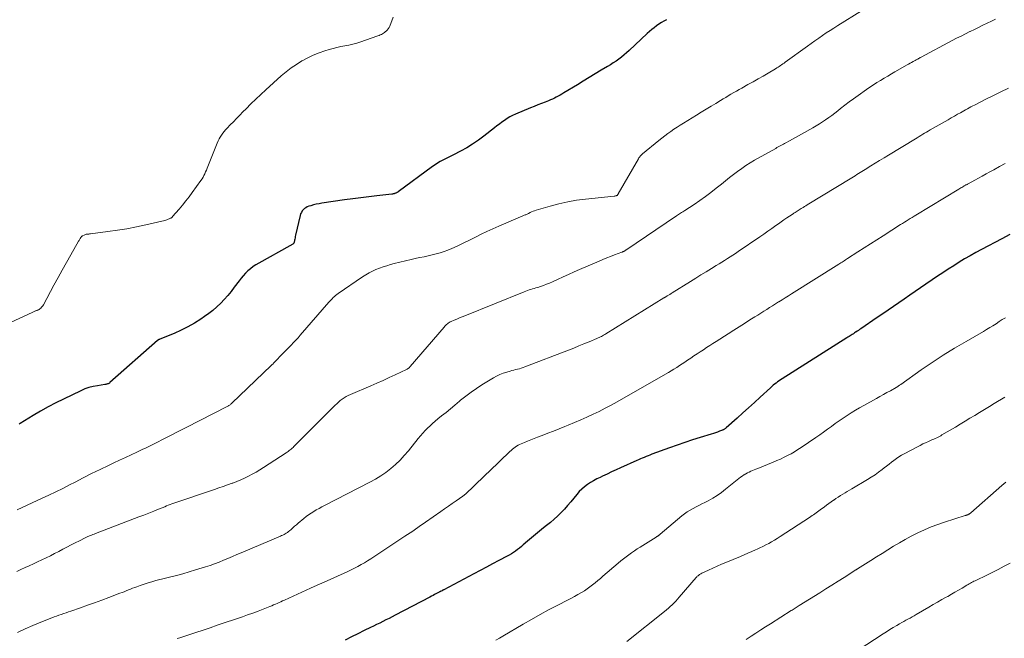
# Model space of a CAD drawing. Units: feet. Extents: x 2005000 to 2010043, y 520000 to 525007.
# Drawn here: x 2005157 to 2005368, y 522854 to 522987 of the extents above; entities that cross this region are included whole.
import ezdxf

# ---------------------------------------------------------------- set-up
doc = ezdxf.new("R2010")
doc.units = ezdxf.units.FT
doc.header["$LTSCALE"] = 100
doc.header["$MEASUREMENT"] = 0
doc.layers.add('CONTOUR INDEX', color=32, linetype='Continuous', lineweight=25)
doc.layers.add('CONTOUR INTERMEDIATE', color=40, linetype='Continuous', lineweight=15)

msp = doc.modelspace()

# ---------------------------------------------------------------- linework, layer by layer
at = {"layer": 'CONTOUR INDEX', "flags": 128}
for points, elevation in [([(2005295.94, 522987.27), (2005295.39, 522986.96), (2005294.84, 522986.63), (2005294.31, 522986.28), (2005293.79, 522985.92), (2005293.28, 522985.54), (2005292.78, 522985.15), (2005292.29, 522984.74), (2005291.82, 522984.31), (2005287.92, 522980.66), (2005287.38, 522980.18), (2005286.83, 522979.7), (2005286.27, 522979.25), (2005285.69, 522978.81), (2005285.11, 522978.38), (2005284.51, 522977.97), (2005283.9, 522977.58), (2005283.29, 522977.2), (2005281.95, 522976.41), (2005280.66, 522975.64), (2005279.37, 522974.87), (2005278.08, 522974.09), (2005276.8, 522973.31), (2005273.89, 522971.53), (2005273.49, 522971.29), (2005273.09, 522971.06), (2005272.68, 522970.84), (2005272.27, 522970.62), (2005271.86, 522970.42), (2005271.44, 522970.22), (2005271.01, 522970.04), (2005270.58, 522969.87), (2005269.87, 522969.59), (2005269.08, 522969.28), (2005268.29, 522968.96), (2005267.5, 522968.64), (2005266.72, 522968.32), (2005263.49, 522966.97), (2005262.88, 522966.69), (2005262.28, 522966.38), (2005261.71, 522966.04), (2005261.14, 522965.66), (2005260.6, 522965.27), (2005260.05, 522964.87), (2005259.52, 522964.46), (2005258.99, 522964.04), (2005256.75, 522962.27), (2005255.55, 522961.37), (2005254.32, 522960.53), (2005253.04, 522959.77), (2005251.73, 522959.05), (2005250.19, 522958.28), (2005249.62, 522957.99), (2005249.05, 522957.7), (2005248.48, 522957.41), (2005247.91, 522957.12), (2005247.35, 522956.81), (2005246.79, 522956.49), (2005246.26, 522956.14), (2005245.73, 522955.77), (2005238.33, 522950.33), (2005238.24, 522950.26), (2005238.14, 522950.2), (2005238.04, 522950.14), (2005237.94, 522950.08), (2005237.84, 522950.03), (2005237.73, 522949.99), (2005237.63, 522949.95), (2005237.52, 522949.92), (2005237.48, 522949.91), (2005237.35, 522949.89), (2005237.22, 522949.86), (2005237.09, 522949.84), (2005236.96, 522949.82), (2005233.75, 522949.47), (2005232.02, 522949.26), (2005230.29, 522949.05), (2005228.56, 522948.82), (2005226.83, 522948.58), (2005221.92, 522947.86), (2005221.33, 522947.76), (2005220.74, 522947.64), (2005220.16, 522947.5), (2005219.59, 522947.34), (2005219.14, 522947.2), (2005218.8, 522947.07), (2005218.49, 522946.91), (2005218.21, 522946.71), (2005217.94, 522946.47), (2005217.72, 522946.2), (2005217.53, 522945.9), (2005217.38, 522945.58), (2005217.28, 522945.24), (2005216.3, 522941.01), (2005216.23, 522940.73), (2005216.17, 522940.46), (2005216.11, 522940.18), (2005216.06, 522939.91), (2005215.97, 522939.47), (2005215.95, 522939.42), (2005215.93, 522939.36), (2005215.9, 522939.31), (2005215.87, 522939.27), (2005215.83, 522939.22), (2005215.79, 522939.18), (2005215.75, 522939.15), (2005215.7, 522939.11), (2005215.56, 522939.03), (2005215.44, 522938.95), (2005215.32, 522938.88), (2005215.19, 522938.81), (2005215.07, 522938.74), (2005208.38, 522935.02), (2005207.77, 522934.65), (2005207.17, 522934.25), (2005206.61, 522933.8), (2005206.07, 522933.33), (2005205.55, 522932.83), (2005205.06, 522932.31), (2005204.6, 522931.76), (2005204.15, 522931.19), (2005203.14, 522929.82), (2005202.45, 522928.93), (2005201.73, 522928.06), (2005200.98, 522927.22), (2005200.21, 522926.4), (2005199.4, 522925.62), (2005198.56, 522924.87), (2005197.67, 522924.18), (2005196.76, 522923.52), (2005195.93, 522922.97), (2005194.56, 522922.1), (2005193.16, 522921.3), (2005191.7, 522920.58), (2005190.22, 522919.93), (2005187.12, 522918.67), (2005187.05, 522918.64), (2005186.99, 522918.61), (2005186.93, 522918.58), (2005186.86, 522918.55), (2005186.8, 522918.51), (2005186.74, 522918.47), (2005186.69, 522918.43), (2005186.63, 522918.38), (2005176.43, 522909.37), (2005176.31, 522909.27), (2005176.17, 522909.19), (2005176.03, 522909.12), (2005175.88, 522909.06), (2005175.78, 522909.03), (2005175.68, 522909), (2005175.57, 522908.97), (2005175.47, 522908.95), (2005175.36, 522908.93), (2005173.73, 522908.7), (2005172.82, 522908.52), (2005171.92, 522908.3), (2005171.05, 522907.99), (2005170.2, 522907.62), (2005166.46, 522905.83), (2005164.8, 522905), (2005163.15, 522904.14), (2005161.54, 522903.23), (2005159.93, 522902.29), (2005157.13, 522900.59), (2005156.94, 522900.47)], 1020), ([(2005369.65, 522941.14), (2005367.94, 522940.24), (2005363.58, 522937.93), (2005362.37, 522937.27), (2005361.17, 522936.6), (2005359.97, 522935.9), (2005358.79, 522935.19), (2005357.62, 522934.45), (2005356.46, 522933.71), (2005355.3, 522932.95), (2005354.16, 522932.18), (2005350.49, 522929.69), (2005349.33, 522928.9), (2005348.17, 522928.1), (2005347.01, 522927.3), (2005345.85, 522926.5), (2005344.69, 522925.7), (2005343.53, 522924.91), (2005342.37, 522924.11), (2005341.21, 522923.32), (2005337.67, 522920.92), (2005337.4, 522920.74), (2005337.14, 522920.56), (2005336.87, 522920.38), (2005336.6, 522920.21), (2005336.53, 522920.16), (2005336.3, 522920.01), (2005336.07, 522919.86), (2005335.84, 522919.71), (2005335.6, 522919.57), (2005335.37, 522919.42), (2005335.14, 522919.27), (2005334.9, 522919.12), (2005334.67, 522918.97), (2005320.77, 522910.16), (2005320.44, 522909.95), (2005320.11, 522909.73), (2005319.79, 522909.5), (2005319.47, 522909.27), (2005319.16, 522909.03), (2005318.85, 522908.78), (2005318.55, 522908.52), (2005318.25, 522908.26), (2005316.04, 522906.22), (2005314.81, 522905.09), (2005313.58, 522903.96), (2005312.34, 522902.84), (2005311.09, 522901.72), (2005308.79, 522899.66), (2005308.69, 522899.58), (2005308.59, 522899.5), (2005308.49, 522899.43), (2005308.39, 522899.36), (2005308.28, 522899.3), (2005308.17, 522899.24), (2005308.06, 522899.19), (2005307.94, 522899.14), (2005307.31, 522898.9), (2005306.88, 522898.74), (2005306.45, 522898.59), (2005306.01, 522898.44), (2005305.57, 522898.3), (2005303.15, 522897.57), (2005301.5, 522897.05), (2005299.86, 522896.51), (2005298.23, 522895.95), (2005296.6, 522895.36), (2005292.81, 522893.96), (2005292.4, 522893.81), (2005291.99, 522893.65), (2005291.57, 522893.48), (2005291.16, 522893.31), (2005290.75, 522893.14), (2005290.35, 522892.97), (2005289.94, 522892.79), (2005289.54, 522892.61), (2005286.1, 522891.07), (2005285.13, 522890.62), (2005284.15, 522890.18), (2005283.18, 522889.73), (2005282.21, 522889.27), (2005281.68, 522889.02), (2005280.98, 522888.67), (2005280.3, 522888.3), (2005279.63, 522887.9), (2005278.98, 522887.47), (2005278.36, 522887), (2005277.77, 522886.5), (2005277.22, 522885.95), (2005276.71, 522885.36), (2005276.07, 522884.58), (2005275.4, 522883.77), (2005274.72, 522882.98), (2005274.02, 522882.21), (2005273.31, 522881.45), (2005272.57, 522880.72), (2005271.81, 522880.01), (2005271.02, 522879.33), (2005270.21, 522878.68), (2005269.54, 522878.17), (2005268.66, 522877.48), (2005267.79, 522876.77), (2005266.93, 522876.05), (2005266.08, 522875.32), (2005265.2, 522874.54), (2005264.79, 522874.19), (2005264.38, 522873.85), (2005263.96, 522873.52), (2005263.53, 522873.2), (2005263.09, 522872.9), (2005262.64, 522872.6), (2005262.19, 522872.33), (2005261.72, 522872.07), (2005259.96, 522871.14), (2005258.61, 522870.42), (2005257.26, 522869.71), (2005255.9, 522868.99), (2005254.55, 522868.28), (2005248.1, 522864.87), (2005248.05, 522864.85), (2005248.01, 522864.82), (2005247.96, 522864.8), (2005247.92, 522864.77), (2005247.87, 522864.75), (2005247.83, 522864.73), (2005247.78, 522864.71), (2005247.74, 522864.68), (2005247.55, 522864.59), (2005247.49, 522864.57), (2005247.44, 522864.54), (2005247.39, 522864.52), (2005247.33, 522864.49), (2005247.28, 522864.47), (2005247.23, 522864.44), (2005247.17, 522864.42), (2005247.12, 522864.39), (2005246.52, 522864.07), (2005246.16, 522863.88), (2005245.81, 522863.69), (2005245.45, 522863.5), (2005245.1, 522863.32), (2005237.68, 522859.42), (2005237.02, 522859.08), (2005236.36, 522858.74), (2005235.7, 522858.41), (2005235.03, 522858.08), (2005234.37, 522857.75), (2005233.7, 522857.43), (2005233.03, 522857.1), (2005232.37, 522856.78), (2005230.99, 522856.11), (2005229.64, 522855.44), (2005228.29, 522854.76), (2005226.95, 522854.07)], 1000)]:
    msp.add_lwpolyline(points, dxfattribs=dict(at, elevation=elevation))
at = {"layer": 'CONTOUR INTERMEDIATE', "flags": 128}
for points, elevation in [([(2005237.25, 522987.84), (2005236.51, 522985.89), (2005236.36, 522985.59), (2005236.19, 522985.3), (2005235.98, 522985.04), (2005235.74, 522984.8), (2005235.62, 522984.71), (2005235.41, 522984.54), (2005235.19, 522984.38), (2005234.96, 522984.24), (2005234.72, 522984.12), (2005234.48, 522984), (2005234.23, 522983.89), (2005233.98, 522983.79), (2005233.73, 522983.7), (2005230.29, 522982.49), (2005229.45, 522982.22), (2005228.61, 522981.98), (2005227.76, 522981.8), (2005226.9, 522981.64), (2005226.03, 522981.49), (2005225.17, 522981.32), (2005224.33, 522981.1), (2005223.48, 522980.86), (2005222.59, 522980.58), (2005221.33, 522980.14), (2005220.09, 522979.64), (2005218.89, 522979.06), (2005217.71, 522978.43), (2005217.65, 522978.4), (2005216.48, 522977.67), (2005215.35, 522976.9), (2005214.26, 522976.06), (2005213.21, 522975.18), (2005209.88, 522972.21), (2005208.8, 522971.23), (2005207.74, 522970.23), (2005206.69, 522969.2), (2005205.67, 522968.16), (2005204.98, 522967.46), (2005204.31, 522966.76), (2005203.63, 522966.06), (2005202.95, 522965.37), (2005202.27, 522964.68), (2005201.58, 522963.99), (2005201.25, 522963.63), (2005200.94, 522963.27), (2005200.64, 522962.88), (2005200.36, 522962.49), (2005200.1, 522962.08), (2005199.86, 522961.66), (2005199.65, 522961.23), (2005199.46, 522960.78), (2005197.47, 522955.78), (2005197.31, 522955.38), (2005197.15, 522954.99), (2005196.98, 522954.59), (2005196.81, 522954.2), (2005196.62, 522953.82), (2005196.42, 522953.44), (2005196.2, 522953.08), (2005195.96, 522952.73), (2005194.11, 522950.18), (2005193.43, 522949.26), (2005192.73, 522948.36), (2005192.02, 522947.48), (2005191.28, 522946.61), (2005189.89, 522944.99), (2005189.84, 522944.94), (2005189.79, 522944.88), (2005189.74, 522944.84), (2005189.69, 522944.79), (2005189.63, 522944.75), (2005189.57, 522944.71), (2005189.51, 522944.67), (2005189.45, 522944.64), (2005189.13, 522944.5), (2005188.9, 522944.41), (2005188.67, 522944.32), (2005188.43, 522944.25), (2005188.19, 522944.18), (2005184.14, 522943.23), (2005182.12, 522942.79), (2005180.09, 522942.39), (2005178.04, 522942.06), (2005175.99, 522941.77), (2005172.23, 522941.29), (2005172.06, 522941.27), (2005171.88, 522941.25), (2005171.71, 522941.23), (2005171.53, 522941.22), (2005171.36, 522941.19), (2005171.19, 522941.15), (2005171.02, 522941.1), (2005170.86, 522941.03), (2005170.57, 522940.89), (2005170.51, 522940.86), (2005170.45, 522940.82), (2005170.4, 522940.78), (2005170.35, 522940.73), (2005170.31, 522940.68), (2005170.27, 522940.63), (2005170.23, 522940.57), (2005170.19, 522940.51), (2005170.07, 522940.32), (2005169.98, 522940.17), (2005169.88, 522940.02), (2005169.79, 522939.86), (2005169.7, 522939.7), (2005168.03, 522936.78), (2005167.11, 522935.16), (2005166.2, 522933.53), (2005165.31, 522931.9), (2005164.41, 522930.26), (2005162.15, 522926.06), (2005162.03, 522925.87), (2005161.91, 522925.69), (2005161.76, 522925.52), (2005161.61, 522925.37), (2005161.47, 522925.24), (2005161.37, 522925.16), (2005161.27, 522925.08), (2005161.16, 522925.02), (2005161.04, 522924.97), (2005160.92, 522924.92), (2005160.79, 522924.87), (2005160.67, 522924.82), (2005160.55, 522924.78), (2005160.48, 522924.75), (2005160.32, 522924.69), (2005160.16, 522924.63), (2005160.01, 522924.56), (2005159.85, 522924.49), (2005153.21, 522921.42)], 1024), ([(2005366.61, 522987.37), (2005365.7, 522986.93), (2005364.79, 522986.49), (2005363.88, 522986.06), (2005362.97, 522985.62), (2005362.06, 522985.18), (2005361.15, 522984.73), (2005361.07, 522984.7), (2005360.13, 522984.23), (2005359.19, 522983.75), (2005358.25, 522983.27), (2005357.32, 522982.78), (2005350.63, 522979.21), (2005350.45, 522979.12), (2005350.26, 522979.02), (2005350.08, 522978.92), (2005349.9, 522978.82), (2005349.73, 522978.73), (2005349.55, 522978.63), (2005349.37, 522978.53), (2005349.19, 522978.43), (2005348.9, 522978.27), (2005348.58, 522978.09), (2005348.25, 522977.91), (2005347.93, 522977.73), (2005347.61, 522977.55), (2005345.01, 522976.07), (2005344.23, 522975.62), (2005343.45, 522975.16), (2005342.67, 522974.7), (2005341.9, 522974.23), (2005341.14, 522973.75), (2005340.38, 522973.26), (2005339.63, 522972.76), (2005338.88, 522972.25), (2005337.09, 522970.99), (2005336.12, 522970.31), (2005335.17, 522969.61), (2005334.23, 522968.9), (2005333.3, 522968.17), (2005332.71, 522967.71), (2005332.07, 522967.21), (2005331.43, 522966.72), (2005330.78, 522966.25), (2005330.12, 522965.78), (2005329.45, 522965.32), (2005328.77, 522964.88), (2005328.08, 522964.46), (2005327.38, 522964.05), (2005324.94, 522962.68), (2005324.3, 522962.31), (2005323.65, 522961.95), (2005323, 522961.6), (2005322.35, 522961.24), (2005321.59, 522960.84), (2005321.31, 522960.69), (2005321.04, 522960.54), (2005320.76, 522960.39), (2005320.49, 522960.25), (2005320.21, 522960.1), (2005319.94, 522959.95), (2005319.66, 522959.8), (2005319.39, 522959.65), (2005314.87, 522957.09), (2005313.93, 522956.54), (2005313, 522955.95), (2005312.1, 522955.34), (2005311.21, 522954.69), (2005310.34, 522954.03), (2005309.47, 522953.36), (2005308.62, 522952.68), (2005307.76, 522951.99), (2005306.64, 522951.08), (2005305.49, 522950.17), (2005304.31, 522949.29), (2005303.11, 522948.44), (2005301.89, 522947.61), (2005299.86, 522946.29), (2005299.64, 522946.15), (2005299.42, 522946.01), (2005299.2, 522945.87), (2005298.97, 522945.73), (2005298.75, 522945.59), (2005298.52, 522945.44), (2005298.3, 522945.3), (2005298.08, 522945.15), (2005287.22, 522937.82), (2005287.14, 522937.76), (2005287.05, 522937.71), (2005286.97, 522937.65), (2005286.88, 522937.6), (2005286.82, 522937.57), (2005286.76, 522937.53), (2005286.71, 522937.5), (2005286.65, 522937.47), (2005286.59, 522937.45), (2005286.53, 522937.42), (2005286.46, 522937.4), (2005286.4, 522937.37), (2005286.34, 522937.35), (2005284.79, 522936.78), (2005283.95, 522936.46), (2005283.12, 522936.14), (2005282.29, 522935.8), (2005281.47, 522935.45), (2005277.28, 522933.64), (2005276.09, 522933.12), (2005274.9, 522932.59), (2005273.72, 522932.05), (2005272.53, 522931.51), (2005271.43, 522931), (2005270.8, 522930.72), (2005270.16, 522930.46), (2005269.52, 522930.22), (2005268.86, 522930), (2005268.29, 522929.81), (2005267.92, 522929.7), (2005267.55, 522929.58), (2005267.18, 522929.47), (2005266.81, 522929.35), (2005266.44, 522929.24), (2005266.08, 522929.11), (2005265.71, 522928.98), (2005265.35, 522928.84), (2005252.61, 522923.71), (2005252.05, 522923.48), (2005251.49, 522923.25), (2005250.93, 522923.01), (2005250.38, 522922.78), (2005249.73, 522922.49), (2005249.51, 522922.39), (2005249.29, 522922.26), (2005249.09, 522922.13), (2005248.89, 522921.97), (2005248.7, 522921.81), (2005248.52, 522921.64), (2005248.34, 522921.46), (2005248.17, 522921.27), (2005240.93, 522912.81), (2005240.84, 522912.71), (2005240.75, 522912.61), (2005240.65, 522912.52), (2005240.55, 522912.44), (2005240.44, 522912.36), (2005240.33, 522912.28), (2005240.22, 522912.21), (2005240.1, 522912.15), (2005237.71, 522911.05), (2005236.4, 522910.44), (2005235.08, 522909.84), (2005233.76, 522909.26), (2005232.43, 522908.68), (2005228.06, 522906.79), (2005227.6, 522906.57), (2005227.15, 522906.34), (2005226.72, 522906.08), (2005226.31, 522905.79), (2005225.9, 522905.49), (2005225.51, 522905.17), (2005225.14, 522904.83), (2005224.77, 522904.48), (2005215.93, 522895.65), (2005215.74, 522895.46), (2005215.54, 522895.28), (2005215.35, 522895.1), (2005215.15, 522894.93), (2005214.94, 522894.76), (2005214.73, 522894.6), (2005214.51, 522894.45), (2005214.29, 522894.3), (2005209.38, 522891.12), (2005208.6, 522890.63), (2005207.81, 522890.15), (2005207, 522889.7), (2005206.19, 522889.26), (2005205.36, 522888.85), (2005204.52, 522888.46), (2005203.66, 522888.11), (2005202.8, 522887.79), (2005202.66, 522887.74), (2005201.71, 522887.41), (2005200.77, 522887.08), (2005199.82, 522886.75), (2005198.88, 522886.42), (2005189.74, 522883.3), (2005189.35, 522883.16), (2005188.96, 522883.02), (2005188.58, 522882.87), (2005188.2, 522882.72), (2005186.86, 522882.18), (2005185.82, 522881.75), (2005184.77, 522881.33), (2005183.71, 522880.92), (2005182.66, 522880.51), (2005173.3, 522876.94), (2005173.02, 522876.83), (2005172.75, 522876.73), (2005172.47, 522876.62), (2005172.19, 522876.52), (2005171.92, 522876.41), (2005171.65, 522876.3), (2005171.38, 522876.17), (2005171.11, 522876.05), (2005169.86, 522875.42), (2005168.97, 522874.97), (2005168.08, 522874.51), (2005167.2, 522874.05), (2005166.32, 522873.57), (2005165.43, 522873.1), (2005164.54, 522872.65), (2005163.65, 522872.2), (2005162.75, 522871.77), (2005160.87, 522870.89), (2005159.99, 522870.47), (2005159.1, 522870.05), (2005158.21, 522869.63), (2005157.31, 522869.22), (2005156.43, 522868.79)], 1012), ([(2005337.82, 522989.19), (2005332.73, 522986), (2005331.9, 522985.48), (2005331.08, 522984.95), (2005330.26, 522984.41), (2005329.44, 522983.86), (2005328.63, 522983.3), (2005327.83, 522982.75), (2005327.03, 522982.18), (2005326.23, 522981.61), (2005321.43, 522978.12), (2005321.18, 522977.94), (2005320.92, 522977.76), (2005320.67, 522977.58), (2005320.41, 522977.41), (2005320.16, 522977.23), (2005319.9, 522977.06), (2005319.63, 522976.9), (2005319.37, 522976.74), (2005317.76, 522975.79), (2005316.68, 522975.16), (2005315.6, 522974.54), (2005314.52, 522973.93), (2005313.43, 522973.32), (2005312.1, 522972.59), (2005311.52, 522972.26), (2005310.94, 522971.94), (2005310.37, 522971.61), (2005309.79, 522971.27), (2005309.22, 522970.93), (2005308.65, 522970.59), (2005308.09, 522970.25), (2005307.52, 522969.9), (2005306.56, 522969.31), (2005305.51, 522968.67), (2005304.47, 522968.03), (2005303.42, 522967.39), (2005302.37, 522966.75), (2005299.56, 522965.04), (2005298.88, 522964.62), (2005298.2, 522964.19), (2005297.54, 522963.74), (2005296.88, 522963.29), (2005296.23, 522962.82), (2005295.58, 522962.34), (2005294.95, 522961.85), (2005294.32, 522961.35), (2005290.79, 522958.47), (2005290.67, 522958.36), (2005290.54, 522958.24), (2005290.43, 522958.12), (2005290.32, 522957.99), (2005290.22, 522957.86), (2005290.12, 522957.72), (2005290.03, 522957.58), (2005289.94, 522957.43), (2005285.58, 522949.86), (2005285.54, 522949.79), (2005285.49, 522949.73), (2005285.44, 522949.67), (2005285.39, 522949.61), (2005285.32, 522949.56), (2005285.26, 522949.52), (2005285.19, 522949.49), (2005285.12, 522949.46), (2005285.08, 522949.45), (2005284.98, 522949.42), (2005284.88, 522949.4), (2005284.79, 522949.39), (2005284.69, 522949.37), (2005278.54, 522948.75), (2005276.63, 522948.5), (2005274.73, 522948.18), (2005272.85, 522947.75), (2005270.99, 522947.26), (2005267.97, 522946.36), (2005267.63, 522946.25), (2005267.3, 522946.13), (2005266.97, 522946), (2005266.65, 522945.85), (2005266.32, 522945.69), (2005266.17, 522945.62), (2005266.02, 522945.54), (2005265.87, 522945.48), (2005265.71, 522945.41), (2005265.56, 522945.34), (2005265.41, 522945.27), (2005265.26, 522945.21), (2005265.11, 522945.14), (2005259.92, 522942.94), (2005258.65, 522942.38), (2005257.39, 522941.81), (2005256.15, 522941.2), (2005254.91, 522940.58), (2005254.51, 522940.37), (2005253.47, 522939.85), (2005252.43, 522939.34), (2005251.39, 522938.85), (2005250.33, 522938.37), (2005249.84, 522938.16), (2005249.02, 522937.82), (2005248.19, 522937.51), (2005247.34, 522937.23), (2005246.49, 522936.99), (2005245.62, 522936.78), (2005244.75, 522936.57), (2005243.88, 522936.38), (2005243.01, 522936.19), (2005242.29, 522936.04), (2005241.08, 522935.77), (2005239.87, 522935.5), (2005238.66, 522935.2), (2005237.46, 522934.9), (2005236.65, 522934.68), (2005235.86, 522934.46), (2005235.08, 522934.21), (2005234.3, 522933.93), (2005233.54, 522933.63), (2005232.79, 522933.28), (2005232.06, 522932.91), (2005231.35, 522932.5), (2005230.66, 522932.05), (2005225.44, 522928.46), (2005225.16, 522928.26), (2005224.89, 522928.05), (2005224.63, 522927.83), (2005224.38, 522927.6), (2005224.14, 522927.36), (2005223.9, 522927.11), (2005223.67, 522926.86), (2005223.44, 522926.61), (2005217.31, 522919.53), (2005216.84, 522918.99), (2005216.36, 522918.46), (2005215.87, 522917.94), (2005215.37, 522917.43), (2005214.87, 522916.92), (2005214.37, 522916.4), (2005213.87, 522915.89), (2005213.37, 522915.38), (2005212, 522913.98), (2005211.92, 522913.9), (2005211.84, 522913.82), (2005211.77, 522913.74), (2005211.69, 522913.66), (2005211.61, 522913.58), (2005211.54, 522913.5), (2005211.46, 522913.42), (2005211.38, 522913.34), (2005211.29, 522913.26), (2005211.21, 522913.18), (2005211.12, 522913.1), (2005211.04, 522913.01), (2005202.57, 522904.91), (2005202.46, 522904.81), (2005202.35, 522904.71), (2005202.23, 522904.62), (2005202.11, 522904.53), (2005201.98, 522904.44), (2005201.86, 522904.36), (2005201.73, 522904.29), (2005201.6, 522904.22), (2005192.77, 522899.75), (2005191.79, 522899.25), (2005190.81, 522898.75), (2005189.83, 522898.24), (2005188.85, 522897.73), (2005188.01, 522897.29), (2005187.46, 522897), (2005186.9, 522896.71), (2005186.34, 522896.42), (2005185.78, 522896.13), (2005185.22, 522895.85), (2005184.66, 522895.57), (2005184.09, 522895.3), (2005183.52, 522895.04), (2005182.2, 522894.43), (2005180.97, 522893.87), (2005179.74, 522893.3), (2005178.51, 522892.73), (2005177.29, 522892.15), (2005176.11, 522891.59), (2005174.3, 522890.72), (2005172.5, 522889.83), (2005170.71, 522888.93), (2005168.93, 522888.02), (2005167.75, 522887.4), (2005166.28, 522886.66), (2005164.82, 522885.93), (2005163.34, 522885.22), (2005161.85, 522884.52), (2005156.49, 522882.06)], 1016), ([(2005369.38, 522972.55), (2005367.75, 522971.79), (2005366.13, 522971), (2005364.52, 522970.19), (2005362.07, 522968.94), (2005361.69, 522968.75), (2005361.31, 522968.55), (2005360.93, 522968.34), (2005360.56, 522968.14), (2005360.18, 522967.93), (2005359.81, 522967.72), (2005359.44, 522967.51), (2005359.07, 522967.3), (2005358.46, 522966.95), (2005357.78, 522966.57), (2005357.1, 522966.18), (2005356.42, 522965.8), (2005355.75, 522965.41), (2005352.57, 522963.59), (2005352.16, 522963.36), (2005351.76, 522963.12), (2005351.36, 522962.89), (2005350.96, 522962.66), (2005350.57, 522962.42), (2005350.17, 522962.18), (2005349.77, 522961.94), (2005349.38, 522961.7), (2005343.62, 522958.21), (2005342.66, 522957.62), (2005341.71, 522957.04), (2005340.75, 522956.45), (2005339.8, 522955.86), (2005338.62, 522955.13), (2005338.26, 522954.9), (2005337.9, 522954.68), (2005337.54, 522954.45), (2005337.17, 522954.23), (2005336.81, 522954.01), (2005336.45, 522953.78), (2005336.09, 522953.56), (2005335.72, 522953.34), (2005326.15, 522947.52), (2005325.86, 522947.34), (2005325.57, 522947.16), (2005325.28, 522946.98), (2005325, 522946.8), (2005324.86, 522946.71), (2005324.64, 522946.57), (2005324.42, 522946.43), (2005324.2, 522946.29), (2005323.98, 522946.16), (2005323.76, 522946.02), (2005323.54, 522945.88), (2005323.32, 522945.74), (2005323.11, 522945.59), (2005322.34, 522945.09), (2005321.75, 522944.7), (2005321.16, 522944.29), (2005320.57, 522943.88), (2005319.99, 522943.47), (2005319.44, 522943.07), (2005318.58, 522942.46), (2005317.72, 522941.85), (2005316.86, 522941.25), (2005315.99, 522940.65), (2005311.33, 522937.49), (2005310.76, 522937.1), (2005310.18, 522936.72), (2005309.59, 522936.34), (2005309.01, 522935.97), (2005308.42, 522935.6), (2005307.83, 522935.24), (2005307.24, 522934.87), (2005306.64, 522934.5), (2005305.59, 522933.85), (2005304.47, 522933.16), (2005303.35, 522932.47), (2005302.23, 522931.77), (2005301.11, 522931.08), (2005297.19, 522928.64), (2005296.92, 522928.47), (2005296.65, 522928.3), (2005296.38, 522928.13), (2005296.1, 522927.97), (2005295.59, 522927.65), (2005295.57, 522927.64), (2005295.55, 522927.63), (2005295.54, 522927.62), (2005295.52, 522927.61), (2005295.45, 522927.57), (2005295.43, 522927.56), (2005295.42, 522927.55), (2005295.4, 522927.54), (2005295.38, 522927.53), (2005282.89, 522919.8), (2005282.67, 522919.66), (2005282.44, 522919.53), (2005282.21, 522919.4), (2005281.97, 522919.28), (2005281.74, 522919.16), (2005281.5, 522919.05), (2005281.26, 522918.94), (2005281.01, 522918.83), (2005279.31, 522918.12), (2005278.21, 522917.66), (2005277.11, 522917.22), (2005276.01, 522916.78), (2005274.9, 522916.35), (2005265.53, 522912.74), (2005265.14, 522912.59), (2005264.74, 522912.47), (2005264.35, 522912.35), (2005263.95, 522912.25), (2005263.54, 522912.16), (2005263.14, 522912.06), (2005262.74, 522911.95), (2005262.34, 522911.84), (2005261.63, 522911.63), (2005260.88, 522911.38), (2005260.16, 522911.1), (2005259.46, 522910.75), (2005258.77, 522910.37), (2005256.32, 522908.87), (2005255.13, 522908.1), (2005253.97, 522907.3), (2005252.84, 522906.45), (2005251.74, 522905.56), (2005251.47, 522905.34), (2005250.52, 522904.54), (2005249.56, 522903.75), (2005248.6, 522902.97), (2005247.64, 522902.19), (2005246.87, 522901.58), (2005246.29, 522901.1), (2005245.73, 522900.61), (2005245.18, 522900.11), (2005244.64, 522899.59), (2005244.12, 522899.05), (2005243.61, 522898.51), (2005243.12, 522897.94), (2005242.64, 522897.37), (2005240.52, 522894.72), (2005239.64, 522893.7), (2005238.73, 522892.72), (2005237.76, 522891.79), (2005236.75, 522890.91), (2005235.68, 522890.09), (2005234.59, 522889.32), (2005233.44, 522888.62), (2005232.27, 522887.97), (2005222.5, 522882.97), (2005221.91, 522882.67), (2005221.33, 522882.35), (2005220.75, 522882.03), (2005220.18, 522881.7), (2005219.62, 522881.35), (2005219.08, 522880.98), (2005218.55, 522880.59), (2005218.04, 522880.17), (2005216.86, 522879.17), (2005216.47, 522878.84), (2005216.09, 522878.51), (2005215.71, 522878.18), (2005215.32, 522877.84), (2005214.99, 522877.55), (2005214.77, 522877.37), (2005214.54, 522877.2), (2005214.3, 522877.04), (2005214.06, 522876.89), (2005213.81, 522876.75), (2005213.55, 522876.62), (2005213.29, 522876.5), (2005213.03, 522876.38), (2005204.62, 522872.83), (2005203.67, 522872.43), (2005202.72, 522872.03), (2005201.77, 522871.63), (2005200.82, 522871.23), (2005199.86, 522870.84), (2005198.9, 522870.47), (2005197.93, 522870.13), (2005196.95, 522869.8), (2005196.2, 522869.56), (2005194.83, 522869.13), (2005193.47, 522868.73), (2005192.09, 522868.34), (2005190.71, 522867.97), (2005186.3, 522866.84), (2005185.46, 522866.61), (2005184.61, 522866.36), (2005183.78, 522866.09), (2005182.95, 522865.81), (2005182.21, 522865.54), (2005181.75, 522865.37), (2005181.29, 522865.2), (2005180.84, 522865.02), (2005180.39, 522864.84), (2005179.94, 522864.65), (2005179.49, 522864.47), (2005179.03, 522864.29), (2005178.58, 522864.12), (2005176.18, 522863.22), (2005174.66, 522862.66), (2005173.14, 522862.11), (2005171.61, 522861.56), (2005170.08, 522861.02), (2005168.05, 522860.32), (2005167.54, 522860.14), (2005167.02, 522859.96), (2005166.5, 522859.78), (2005165.98, 522859.61), (2005165.46, 522859.43), (2005164.94, 522859.25), (2005164.43, 522859.05), (2005163.92, 522858.85), (2005161.56, 522857.91), (2005159.88, 522857.21), (2005158.22, 522856.47), (2005156.58, 522855.69)], 1008), ([(2005368.68, 522956.42), (2005367.45, 522955.74), (2005366.21, 522955.06), (2005365.37, 522954.6), (2005364.56, 522954.15), (2005363.74, 522953.7), (2005362.93, 522953.25), (2005362.12, 522952.8), (2005360.73, 522952.04), (2005360.61, 522951.98), (2005360.49, 522951.91), (2005360.37, 522951.84), (2005360.25, 522951.78), (2005360.13, 522951.71), (2005360.01, 522951.64), (2005359.89, 522951.57), (2005359.78, 522951.5), (2005359.59, 522951.39), (2005359.38, 522951.27), (2005359.17, 522951.14), (2005358.96, 522951.02), (2005358.75, 522950.89), (2005349.52, 522945.33), (2005349.1, 522945.07), (2005348.69, 522944.82), (2005348.27, 522944.56), (2005347.85, 522944.31), (2005347.43, 522944.05), (2005347.02, 522943.79), (2005346.6, 522943.53), (2005346.19, 522943.27), (2005342.45, 522940.9), (2005341.1, 522940.04), (2005339.75, 522939.18), (2005338.4, 522938.31), (2005337.05, 522937.43), (2005334.84, 522935.99), (2005334.6, 522935.84), (2005334.36, 522935.68), (2005334.12, 522935.53), (2005333.88, 522935.37), (2005333.65, 522935.22), (2005333.41, 522935.07), (2005333.17, 522934.91), (2005332.92, 522934.76), (2005322.78, 522928.41), (2005322.11, 522927.98), (2005321.43, 522927.56), (2005320.76, 522927.14), (2005320.08, 522926.71), (2005320, 522926.67), (2005319.37, 522926.27), (2005318.73, 522925.87), (2005318.09, 522925.47), (2005317.46, 522925.07), (2005316.82, 522924.67), (2005316.18, 522924.26), (2005315.55, 522923.86), (2005314.91, 522923.46), (2005313.86, 522922.8), (2005312.7, 522922.06), (2005311.54, 522921.33), (2005310.38, 522920.59), (2005309.22, 522919.85), (2005306.59, 522918.18), (2005305.9, 522917.74), (2005305.22, 522917.3), (2005304.54, 522916.86), (2005303.86, 522916.41), (2005303.18, 522915.97), (2005302.5, 522915.52), (2005301.82, 522915.07), (2005301.15, 522914.62), (2005300.44, 522914.15), (2005299.86, 522913.76), (2005299.29, 522913.38), (2005298.71, 522913.01), (2005298.13, 522912.63), (2005297.54, 522912.27), (2005296.95, 522911.9), (2005296.36, 522911.55), (2005295.76, 522911.2), (2005285.34, 522905.23), (2005284.07, 522904.53), (2005282.79, 522903.84), (2005281.49, 522903.19), (2005280.19, 522902.55), (2005278.87, 522901.94), (2005277.54, 522901.35), (2005276.21, 522900.78), (2005274.86, 522900.22), (2005274.1, 522899.92), (2005272.89, 522899.43), (2005271.68, 522898.96), (2005270.47, 522898.49), (2005269.25, 522898.02), (2005268.22, 522897.63), (2005267.52, 522897.36), (2005266.82, 522897.08), (2005266.13, 522896.8), (2005265.43, 522896.52), (2005264.73, 522896.23), (2005264.4, 522896.07), (2005264.07, 522895.9), (2005263.76, 522895.71), (2005263.45, 522895.5), (2005263.16, 522895.28), (2005262.87, 522895.05), (2005262.6, 522894.8), (2005262.32, 522894.55), (2005257.97, 522890.37), (2005257.1, 522889.54), (2005256.23, 522888.71), (2005255.36, 522887.88), (2005254.49, 522887.05), (2005252.92, 522885.55), (2005252.84, 522885.47), (2005252.75, 522885.4), (2005252.67, 522885.32), (2005252.58, 522885.25), (2005252.49, 522885.18), (2005252.4, 522885.11), (2005252.31, 522885.04), (2005252.21, 522884.98), (2005250.75, 522883.98), (2005249.93, 522883.42), (2005249.1, 522882.85), (2005248.28, 522882.28), (2005247.47, 522881.71), (2005244.21, 522879.42), (2005243.66, 522879.04), (2005243.11, 522878.65), (2005242.56, 522878.26), (2005242.01, 522877.87), (2005241.46, 522877.49), (2005240.9, 522877.11), (2005240.34, 522876.73), (2005239.78, 522876.36), (2005232.45, 522871.54), (2005231.77, 522871.11), (2005231.08, 522870.69), (2005230.38, 522870.28), (2005229.67, 522869.89), (2005228.95, 522869.52), (2005228.23, 522869.15), (2005227.5, 522868.8), (2005226.76, 522868.47), (2005225.33, 522867.82), (2005223.87, 522867.17), (2005222.41, 522866.52), (2005220.96, 522865.86), (2005219.51, 522865.21), (2005213.9, 522862.67), (2005213.51, 522862.49), (2005213.13, 522862.32), (2005212.74, 522862.14), (2005212.35, 522861.97), (2005211.97, 522861.8), (2005211.58, 522861.63), (2005211.19, 522861.46), (2005210.79, 522861.3), (2005209.36, 522860.73), (2005208.24, 522860.29), (2005207.13, 522859.87), (2005206, 522859.47), (2005204.87, 522859.07), (2005199.47, 522857.25), (2005197.95, 522856.74), (2005196.43, 522856.23), (2005194.9, 522855.73), (2005193.38, 522855.23), (2005191.47, 522854.6), (2005190.9, 522854.41)], 1004), ([(2005368.72, 522923.29), (2005368.05, 522922.87), (2005367.38, 522922.44), (2005366.72, 522922.01), (2005366.05, 522921.58), (2005365.38, 522921.16), (2005364.69, 522920.75), (2005364.01, 522920.35), (2005360.26, 522918.21), (2005357.81, 522916.76), (2005355.39, 522915.27), (2005353.01, 522913.7), (2005350.66, 522912.09), (2005346.25, 522908.98), (2005346.13, 522908.9), (2005346, 522908.81), (2005345.88, 522908.72), (2005345.76, 522908.64), (2005345.63, 522908.55), (2005345.5, 522908.47), (2005345.37, 522908.39), (2005345.24, 522908.32), (2005344.01, 522907.62), (2005343.27, 522907.2), (2005342.52, 522906.78), (2005341.77, 522906.37), (2005341.02, 522905.95), (2005338.32, 522904.45), (2005337.41, 522903.94), (2005336.52, 522903.41), (2005335.63, 522902.86), (2005334.75, 522902.3), (2005334.72, 522902.28), (2005333.87, 522901.71), (2005333.02, 522901.14), (2005332.18, 522900.55), (2005331.35, 522899.95), (2005330.53, 522899.34), (2005329.69, 522898.75), (2005328.85, 522898.16), (2005328.01, 522897.58), (2005324.88, 522895.44), (2005324.16, 522894.97), (2005323.44, 522894.52), (2005322.7, 522894.1), (2005321.95, 522893.7), (2005321.18, 522893.32), (2005320.41, 522892.95), (2005319.63, 522892.61), (2005318.85, 522892.27), (2005315.53, 522890.93), (2005315.16, 522890.78), (2005314.79, 522890.62), (2005314.42, 522890.47), (2005314.05, 522890.32), (2005313.68, 522890.15), (2005313.32, 522889.98), (2005312.97, 522889.78), (2005312.63, 522889.58), (2005312.55, 522889.53), (2005312.18, 522889.29), (2005311.81, 522889.04), (2005311.45, 522888.77), (2005311.1, 522888.49), (2005308.63, 522886.45), (2005307.74, 522885.77), (2005306.83, 522885.13), (2005305.88, 522884.55), (2005304.91, 522884.01), (2005304.2, 522883.65), (2005303.56, 522883.32), (2005302.92, 522882.99), (2005302.28, 522882.66), (2005301.64, 522882.33), (2005301.02, 522881.97), (2005300.41, 522881.6), (2005299.83, 522881.18), (2005299.26, 522880.74), (2005294.59, 522876.79), (2005294.52, 522876.74), (2005294.46, 522876.69), (2005294.4, 522876.64), (2005294.33, 522876.59), (2005294.26, 522876.54), (2005294.2, 522876.49), (2005294.13, 522876.45), (2005294.06, 522876.4), (2005294.04, 522876.39), (2005293.96, 522876.35), (2005293.89, 522876.3), (2005293.81, 522876.25), (2005293.73, 522876.2), (2005290.29, 522874.05), (2005289.67, 522873.66), (2005289.06, 522873.26), (2005288.46, 522872.84), (2005287.86, 522872.42), (2005287.27, 522871.98), (2005286.7, 522871.53), (2005286.13, 522871.07), (2005285.57, 522870.6), (2005282.29, 522867.78), (2005281.74, 522867.31), (2005281.18, 522866.85), (2005280.62, 522866.39), (2005280.06, 522865.93), (2005279.49, 522865.49), (2005278.9, 522865.07), (2005278.3, 522864.68), (2005277.68, 522864.3), (2005277.58, 522864.24), (2005276.9, 522863.85), (2005276.21, 522863.47), (2005275.53, 522863.1), (2005274.83, 522862.74), (2005272.49, 522861.54), (2005270.63, 522860.56), (2005268.78, 522859.56), (2005266.95, 522858.53), (2005265.13, 522857.48), (2005260.83, 522854.93), (2005260.05, 522854.48), (2005259.27, 522854.03)], 996), ([(2005368.61, 522906.25), (2005366.32, 522904.86), (2005365.27, 522904.22), (2005364.23, 522903.59), (2005363.19, 522902.96), (2005362.15, 522902.33), (2005361.1, 522901.7), (2005360.06, 522901.07), (2005359.01, 522900.44), (2005357.97, 522899.82), (2005355.1, 522898.12), (2005354.82, 522897.96), (2005354.54, 522897.8), (2005354.25, 522897.65), (2005353.96, 522897.51), (2005353.67, 522897.38), (2005353.37, 522897.25), (2005353.08, 522897.12), (2005352.78, 522896.99), (2005352.17, 522896.73), (2005351.58, 522896.46), (2005350.98, 522896.18), (2005350.4, 522895.89), (2005349.81, 522895.59), (2005347.01, 522894.09), (2005346.43, 522893.76), (2005345.87, 522893.42), (2005345.32, 522893.05), (2005344.78, 522892.66), (2005344.26, 522892.25), (2005343.73, 522891.85), (2005343.21, 522891.44), (2005342.69, 522891.03), (2005342.24, 522890.67), (2005341.48, 522890.1), (2005340.72, 522889.55), (2005339.92, 522889.03), (2005339.12, 522888.54), (2005335.76, 522886.56), (2005335.26, 522886.27), (2005334.77, 522885.98), (2005334.28, 522885.68), (2005333.78, 522885.39), (2005333.29, 522885.09), (2005332.81, 522884.78), (2005332.33, 522884.46), (2005331.85, 522884.14), (2005331.81, 522884.11), (2005331.31, 522883.76), (2005330.82, 522883.42), (2005330.33, 522883.06), (2005329.84, 522882.71), (2005328.94, 522882.04), (2005328.66, 522881.83), (2005328.38, 522881.62), (2005328.09, 522881.41), (2005327.81, 522881.21), (2005327.53, 522881), (2005327.24, 522880.8), (2005326.95, 522880.6), (2005326.66, 522880.41), (2005320.33, 522876.29), (2005319.74, 522875.91), (2005319.13, 522875.54), (2005318.52, 522875.19), (2005317.91, 522874.85), (2005317.28, 522874.52), (2005316.65, 522874.2), (2005316.02, 522873.89), (2005315.38, 522873.59), (2005315.05, 522873.45), (2005314.25, 522873.09), (2005313.44, 522872.73), (2005312.62, 522872.39), (2005311.81, 522872.04), (2005308.66, 522870.75), (2005307.73, 522870.36), (2005306.81, 522869.96), (2005305.89, 522869.54), (2005304.98, 522869.12), (2005303.52, 522868.43), (2005303.34, 522868.34), (2005303.17, 522868.24), (2005303.01, 522868.14), (2005302.86, 522868.02), (2005302.71, 522867.9), (2005302.56, 522867.77), (2005302.43, 522867.63), (2005302.29, 522867.49), (2005298.68, 522863.29), (2005298.31, 522862.87), (2005297.94, 522862.47), (2005297.56, 522862.07), (2005297.16, 522861.68), (2005296.76, 522861.29), (2005296.35, 522860.92), (2005295.93, 522860.56), (2005295.5, 522860.21), (2005287.45, 522853.77)], 992), ([(2005368.82, 522887.96), (2005368.39, 522887.64), (2005367.98, 522887.3), (2005361.27, 522881.41), (2005361.19, 522881.34), (2005361.1, 522881.27), (2005361.01, 522881.2), (2005360.92, 522881.14), (2005360.82, 522881.08), (2005360.73, 522881.03), (2005360.63, 522880.98), (2005360.53, 522880.94), (2005360.42, 522880.91), (2005360.32, 522880.87), (2005360.22, 522880.84), (2005360.11, 522880.8), (2005355.65, 522879.42), (2005354.19, 522878.92), (2005352.75, 522878.38), (2005351.33, 522877.77), (2005349.94, 522877.12), (2005349.76, 522877.03), (2005348.48, 522876.36), (2005347.21, 522875.68), (2005345.96, 522874.95), (2005344.72, 522874.21), (2005343.49, 522873.45), (2005342.26, 522872.68), (2005341.04, 522871.92), (2005339.81, 522871.15), (2005336.96, 522869.37), (2005336.91, 522869.34), (2005336.87, 522869.31), (2005336.82, 522869.28), (2005336.77, 522869.25), (2005336.73, 522869.22), (2005336.68, 522869.19), (2005336.63, 522869.16), (2005336.59, 522869.13), (2005334.08, 522867.55), (2005332.78, 522866.72), (2005331.47, 522865.9), (2005330.17, 522865.08), (2005328.86, 522864.26), (2005324.45, 522861.5), (2005324.23, 522861.37), (2005324, 522861.23), (2005323.78, 522861.09), (2005323.56, 522860.96), (2005323.34, 522860.82), (2005323.12, 522860.68), (2005322.9, 522860.54), (2005322.68, 522860.4), (2005318.26, 522857.6), (2005317.22, 522856.93), (2005316.17, 522856.26), (2005315.13, 522855.58), (2005314.09, 522854.9), (2005313.05, 522854.22)], 988), ([(2005369.76, 522870.59), (2005368.47, 522869.92), (2005367.18, 522869.26), (2005365.88, 522868.61), (2005364.57, 522867.97), (2005362.48, 522866.96), (2005362.22, 522866.83), (2005361.96, 522866.7), (2005361.71, 522866.56), (2005361.46, 522866.43), (2005361.21, 522866.29), (2005360.96, 522866.15), (2005360.71, 522866), (2005360.46, 522865.86), (2005359.42, 522865.25), (2005358.65, 522864.8), (2005357.88, 522864.36), (2005357.11, 522863.91), (2005356.33, 522863.47), (2005356.02, 522863.29), (2005355.09, 522862.76), (2005354.15, 522862.22), (2005353.23, 522861.69), (2005352.3, 522861.15), (2005349.57, 522859.57), (2005349.13, 522859.31), (2005348.69, 522859.06), (2005348.24, 522858.82), (2005347.79, 522858.58), (2005347.35, 522858.34), (2005346.9, 522858.09), (2005346.45, 522857.84), (2005346.01, 522857.59), (2005345.39, 522857.23), (2005344.64, 522856.8), (2005343.9, 522856.35), (2005343.17, 522855.89), (2005342.44, 522855.42), (2005337.12, 522851.94)], 984)]:
    msp.add_lwpolyline(points, dxfattribs=dict(at, elevation=elevation))

doc.saveas('drawing.dxf')
